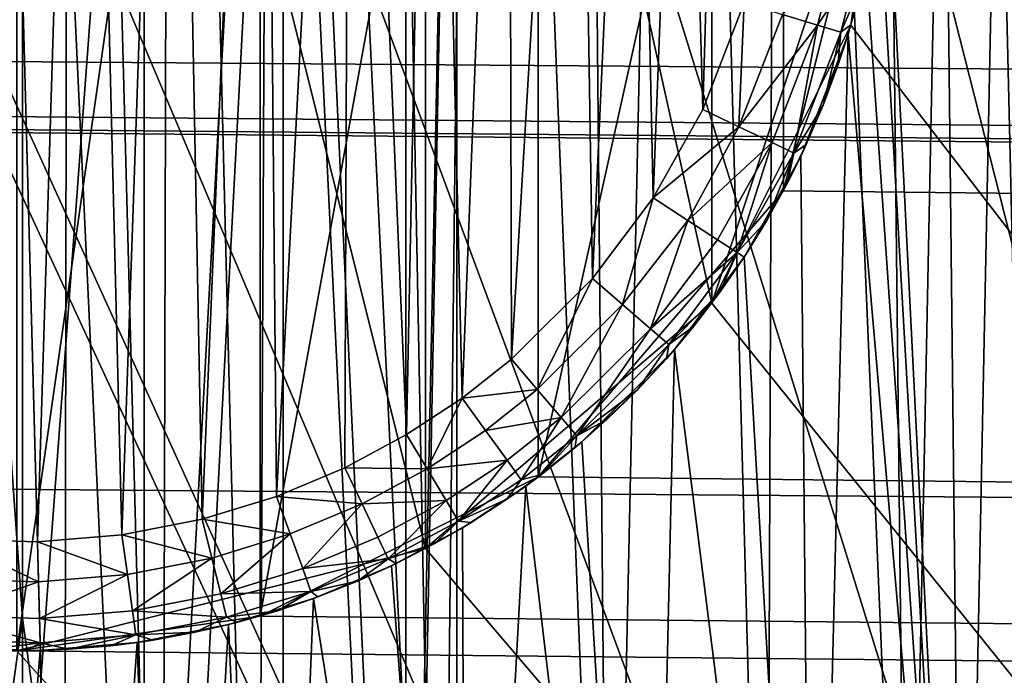
# Model space of a CAD drawing. Units: inches. Extents: x -3.9 to 59.1, y -28.3 to 27.6.
# Drawn here: x 10.6 to 10.7, y -24.6 to -24.5 of the extents above; entities that cross this region are included whole.
import ezdxf

# ---------------------------------------------------------------- set-up
doc = ezdxf.new("R2010")
doc.units = ezdxf.units.IN
doc.header["$MEASUREMENT"] = 0
doc.layers.add('72_EGR_BASE_CUSTOMARTICLE', color=7, linetype='Continuous')
doc.layers.add('SKP_Layer 01_D3G', color=7, linetype='Continuous')

# ---------------------------------------------------------------- blocks, each defined once
blk = doc.blocks.new('893e3b75-d375-4cc9-b5fd-f732340be501')
at = {"layer": 'SKP_Layer 01_D3G', "color": 0}
for points in [[(-29.13386, 13.70079, 0.3937), (-29.13386, -13.70079, 0.3937), (29.13386, -13.70079, 0.3937)], [(-29.13386, -13.70079, 0), (29.13386, 13.70079, 0), (29.13386, -13.70079, 0)], [(-29.13386, -13.70079, 0), (-29.13386, 13.70079, 0), (29.13386, 13.70079, 0)], [(-29.13386, 13.70079, 0.3937), (29.13386, -13.70079, 0.3937), (29.13386, 13.70079, 0.3937)]]:
    blk.add_3dface(points, dxfattribs=at)
blk = doc.blocks.new('4718986f-e222-4407-9c99-1d0125fdf2fd')
at = {"color": 0}
blk.add_blockref('893e3b75-d375-4cc9-b5fd-f732340be501', (-0.00001, 0), dxfattribs=at)
blk = doc.blocks.new('c0058cb1-caf6-4944-b027-bcf4453736a6')
at = {"layer": 'SKP_Layer 01_D3G', "color": 0}
for points in [[(-25.8453, -0.07411, 0), (27.22336, -0.49108, 0), (-25.82677, 0, 0)], [(-25.82677, 0, 0), (-8.66142, -0.15748, 0), (-8.70551, -0.15118, 0)], [(-25.82677, 0, 0), (-8.70551, -0.15118, 0), (-8.75591, -0.12598, 0)], [(-25.82677, 0, 0), (-8.80037, -0.07411, 0), (-8.8189, 0, 0)], [(-25.82677, 0, 0), (-8.75591, -0.12598, 0), (-8.80037, -0.07411, 0)], [(-25.82677, 0, 0), (27.22336, -0.49108, 0), (-8.66142, -0.15748, 0)], [(-25.88976, -0.12598, 0), (27.22336, -0.49108, 0), (-25.8453, -0.07411, 0)], [(-25.98425, -0.15748, 0), (27.22336, -0.49108, 0), (-25.88976, -0.12598, 0)], [(-25.98425, -0.15748, 0), (-27.22336, -0.49108, 0), (27.22336, -0.49108, 0)]]:
    blk.add_3dface(points, dxfattribs=at)
blk = doc.blocks.new('83f4225d-f721-4749-a7ad-dc819a0349c7')
at = {"color": 0}
blk.add_blockref('c0058cb1-caf6-4944-b027-bcf4453736a6', (0, -10.21705), dxfattribs=at)
blk = doc.blocks.new('35aaad6f-ce6b-4bdd-82d6-284a263c6951')
at = {"layer": 'SKP_Layer 01_D3G', "color": 0}
for points in [[(-17.32284, 12.26273, 27.95276), (-18.79921, 10.29528, 27.95276), (-17.32284, -12.26273, 27.95276)], [(-18.79921, -10.29528, 27.95276), (-17.32284, -12.26273, 27.95276), (-18.79921, 10.29528, 27.95276)], [(-18.56195, -11.222, 22.03596), (-18.79817, -9.99039, 22.66413), (-18.56195, -1.77165, 26.85599)], [(-18.56195, -10.97147, 24.19671), (-19.34935, -3.34646, 27.16535), (-19.34935, -10.97147, 24.19671)], [(-19.34935, -3.34646, 27.16535), (-18.56195, -10.97147, 24.19671), (-18.56195, -3.34646, 27.16535)], [(-17.184, -12.40157, 27.16535), (-19.89847, -8.79551, 27.16535), (-19.8906, -8.74039, 27.16535)], [(-17.9755, -10.52739, 27.16535), (-19.8906, -8.74039, 27.16535), (-17.98337, -10.47227, 27.16535)], [(-17.184, -12.40157, 27.16535), (-19.8906, -8.74039, 27.16535), (-17.9755, -10.52739, 27.16535)], [(-17.98337, -10.47227, 27.16535), (-19.8906, -8.74039, 27.16535), (-18.0207, -8.74039, 27.16535)], [(-17.184, -12.40157, 27.16535), (-19.90926, -9.60633, 27.16535), (-19.89847, -8.79551, 27.16535)], [(-17.184, -12.40157, 27.16535), (-19.91714, -9.66145, 27.16535), (-19.90926, -9.60633, 27.16535)], [(-17.184, -12.40157, 27.16535), (-19.92793, -10.47227, 27.16535), (-19.91714, -9.66145, 27.16535)], [(-18.96522, -9.98043, 28.0315), (-18.96626, -10.61009, 28.0315), (-18.94817, -10.61012, 28.0315)], [(-18.96522, -9.98043, 28.0315), (-18.94817, -10.61012, 28.0315), (-18.94713, -9.98046, 28.0315)], [(-18.94713, -9.98046, 28.0315), (-18.94817, -10.61012, 28.0315), (-18.93043, -10.60914, 28.0315)], [(-18.94713, -9.98046, 28.0315), (-18.93043, -10.60914, 28.0315), (-18.92878, -9.98155, 28.0315)], [(-18.92878, -9.98155, 28.0315), (-18.93043, -10.60914, 28.0315), (-18.91311, -10.60721, 28.0315)], [(-18.92878, -9.98155, 28.0315), (-18.91311, -10.60721, 28.0315), (-18.91025, -9.98376, 28.0315)], [(-18.91025, -9.98376, 28.0315), (-18.91311, -10.60721, 28.0315), (-18.87996, -10.60075, 28.0315)], [(-18.91025, -9.98376, 28.0315), (-18.87996, -10.60075, 28.0315), (-18.89165, -9.9871, 28.0315)], [(-18.89165, -9.9871, 28.0315), (-18.87996, -10.60075, 28.0315), (-18.87307, -9.99162, 28.0315)], [(-18.56195, -11.222, 22.03596), (-18.81016, -10.05592, 22.6307), (-18.79817, -9.99039, 22.66413)], [(-18.87307, -9.99162, 28.0315), (-18.87996, -10.60075, 28.0315), (-18.84911, -10.59129, 28.0315)], [(-18.87307, -9.99162, 28.0315), (-18.84911, -10.59129, 28.0315), (-18.85463, -9.99731, 28.0315)], [(-18.85463, -9.99731, 28.0315), (-18.84911, -10.59129, 28.0315), (-18.83644, -10.00418, 28.0315)], [(-18.83644, -10.00418, 28.0315), (-18.84911, -10.59129, 28.0315), (-18.82081, -10.57942, 28.0315)], [(-18.83644, -10.00418, 28.0315), (-18.82081, -10.57942, 28.0315), (-18.8186, -10.0122, 28.0315)], [(-18.78508, -10.58256, 27.95276), (-18.7993, -10.30042, 27.95276), (-18.79151, -10.00424, 27.95276)], [(-18.78508, -10.58256, 27.95276), (-18.79151, -10.00424, 27.95276), (-18.77366, -10.01512, 27.95276)], [(-18.8186, -10.0122, 28.0315), (-18.82081, -10.57942, 28.0315), (-18.79517, -10.56566, 28.0315)], [(-18.8186, -10.0122, 28.0315), (-18.79517, -10.56566, 28.0315), (-18.80123, -10.02136, 28.0315)], [(-18.78508, -10.58256, 27.95276), (-18.77366, -10.01512, 27.95276), (-18.76066, -10.56649, 27.95276)], [(-18.80123, -10.02136, 28.0315), (-18.79517, -10.56566, 28.0315), (-18.78443, -10.0316, 28.0315)], [(-18.78443, -10.0316, 28.0315), (-18.79517, -10.56566, 28.0315), (-18.77219, -10.55054, 28.0315)], [(-18.78443, -10.0316, 28.0315), (-18.77219, -10.55054, 28.0315), (-18.7683, -10.04287, 28.0315)], [(-19.34935, -11.222, 22.03596), (-19.10114, -10.05592, 22.6307), (-18.56195, -11.222, 22.03596)], [(-18.56195, -11.222, 22.03596), (-19.10114, -10.05592, 22.6307), (-19.06701, -10.11148, 22.60236)], [(-18.56195, -11.222, 22.03596), (-18.84429, -10.11148, 22.60236), (-18.81016, -10.05592, 22.6307)], [(-18.56195, -11.222, 22.03596), (-19.06701, -10.11148, 22.60236), (-19.01592, -10.14861, 22.58343)], [(-18.56195, -11.222, 22.03596), (-18.89538, -10.14861, 22.58343), (-18.84429, -10.11148, 22.60236)], [(-18.95565, -10.44688, 22.99577), (-18.9777, -10.1357, 22.82691), (-18.95565, -10.13422, 22.82969)], [(-18.95565, -10.44688, 22.99577), (-18.9777, -10.60469, 23.07603), (-18.9777, -10.1357, 22.82691)], [(-18.9336, -10.60469, 23.07603), (-18.95565, -10.44688, 22.99577), (-18.95565, -10.13422, 22.82969)], [(-18.90841, -10.14161, 22.81578), (-18.9336, -10.60469, 23.07603), (-18.95565, -10.13422, 22.82969)], [(-18.95669, -10.1378, 27.3622), (-18.88259, -10.43423, 27.3622), (-18.88259, -10.15632, 27.3622)], [(-18.95669, -10.1378, 27.3622), (-18.95669, -10.45276, 27.3622), (-18.88259, -10.43423, 27.3622)], [(-18.95669, -10.45276, 28.54331), (-18.95669, -10.1378, 28.54331), (-18.9126, -10.14409, 28.54331)], [(-18.88617, -10.62277, 23.042), (-18.9336, -10.60469, 23.07603), (-18.90841, -10.14161, 22.81578)], [(-18.90841, -10.14161, 22.81578), (-18.88617, -10.15377, 22.79287), (-18.88617, -10.62277, 23.042)], [(-18.95669, -10.45276, 28.54331), (-18.9126, -10.14409, 28.54331), (-18.9126, -10.44646, 28.54331)], [(-18.9126, -10.44646, 28.54331), (-18.9126, -10.14409, 28.54331), (-18.86221, -10.16929, 28.54331)], [(-18.56195, -11.222, 22.03596), (-19.01592, -10.14861, 22.58343), (-18.95565, -10.16164, 22.57678)], [(-18.56195, -11.222, 22.03596), (-18.95565, -10.16164, 22.57678), (-18.89538, -10.14861, 22.58343)], [(-18.88617, -10.15377, 22.79287), (-18.87691, -10.17116, 22.76015), (-18.88617, -10.62277, 23.042)], [(-18.88259, -10.15632, 27.3622), (-18.88259, -10.43423, 27.3622), (-18.83071, -10.38976, 27.3622)], [(-18.88259, -10.15632, 27.3622), (-18.83071, -10.38976, 27.3622), (-18.83071, -10.20079, 27.3622)], [(-18.96891, -10.43253, 27.71654), (-18.96042, -10.15753, 27.71654), (-18.95297, -10.43302, 27.71654)], [(-18.95297, -10.43302, 27.71654), (-18.96042, -10.15753, 27.71654), (-18.94448, -10.15802, 27.71654)], [(-18.95297, -10.43302, 27.71654), (-18.94448, -10.15802, 27.71654), (-18.93763, -10.43174, 27.71654)], [(-18.93763, -10.43174, 27.71654), (-18.94448, -10.15802, 27.71654), (-18.92824, -10.16045, 27.71654)], [(-18.93763, -10.43174, 27.71654), (-18.92824, -10.16045, 27.71654), (-18.92312, -10.42892, 27.71654)], [(-18.92312, -10.42892, 27.71654), (-18.92824, -10.16045, 27.71654), (-18.91204, -10.16492, 27.71654)], [(-18.92312, -10.42892, 27.71654), (-18.91204, -10.16492, 27.71654), (-18.90963, -10.42478, 27.71654)], [(-18.90963, -10.42478, 27.71654), (-18.91204, -10.16492, 27.71654), (-18.89628, -10.17143, 27.71654)], [(-18.9126, -10.44646, 28.54331), (-18.86221, -10.16929, 28.54331), (-18.86221, -10.42126, 28.54331)], [(-18.86221, -10.42126, 28.54331), (-18.86221, -10.16929, 28.54331), (-18.81774, -10.22117, 28.54331)], [(-18.90963, -10.42478, 27.71654), (-18.89628, -10.17143, 27.71654), (-18.89725, -10.41959, 27.71654)], [(-18.89725, -10.41959, 27.71654), (-18.89628, -10.17143, 27.71654), (-18.88603, -10.41357, 27.71654)], [(-18.88603, -10.41357, 27.71654), (-18.89628, -10.17143, 27.71654), (-18.88133, -10.17992, 27.71654)], [(-18.87691, -10.17116, 22.76015), (-18.88617, -10.65753, 22.97655), (-18.87691, -10.64015, 23.00927)], [(-18.87691, -10.17116, 22.76015), (-18.88617, -10.18854, 22.72743), (-18.88617, -10.65753, 22.97655)], [(-18.87691, -10.17116, 22.76015), (-18.87691, -10.64015, 23.00927), (-18.88617, -10.62277, 23.042)], [(-18.88603, -10.41357, 27.71654), (-18.88133, -10.17992, 27.71654), (-18.87597, -10.40695, 27.71654)], [(-18.87597, -10.40695, 27.71654), (-18.88133, -10.17992, 27.71654), (-18.86755, -10.1902, 27.71654)], [(-18.88617, -10.18854, 22.72743), (-18.90841, -10.20071, 22.70452), (-18.88617, -10.65753, 22.97655)], [(-18.87597, -10.40695, 27.71654), (-18.86755, -10.1902, 27.71654), (-18.86705, -10.39993, 27.71654)], [(-18.86705, -10.39993, 27.71654), (-18.86755, -10.1902, 27.71654), (-18.85525, -10.20202, 27.71654)], [(-18.90841, -10.20071, 22.70452), (-18.9336, -10.67561, 22.94251), (-18.90841, -10.6697, 22.95364)], [(-18.90841, -10.20071, 22.70452), (-18.9336, -10.20662, 22.69339), (-18.9336, -10.67561, 22.94251)], [(-18.90841, -10.20071, 22.70452), (-18.90841, -10.6697, 22.95364), (-18.88617, -10.65753, 22.97655)], [(-18.83071, -10.20079, 27.3622), (-18.83071, -10.38976, 27.3622), (-18.79921, -10.29528, 27.3622)], [(-18.86705, -10.39993, 27.71654), (-18.85525, -10.20202, 27.71654), (-18.85236, -10.38529, 27.71654)], [(-18.85236, -10.38529, 27.71654), (-18.85525, -10.20202, 27.71654), (-18.84466, -10.21506, 27.71654)], [(-18.95565, -10.20809, 22.69061), (-18.9777, -10.20662, 22.69339), (-18.95565, -10.50262, 22.84706)], [(-18.95565, -10.50262, 22.84706), (-18.9777, -10.20662, 22.69339), (-18.9777, -10.67561, 22.94251)], [(-18.9336, -10.20662, 22.69339), (-18.95565, -10.20809, 22.69061), (-18.95565, -10.50262, 22.84706)], [(-18.9336, -10.20662, 22.69339), (-18.95565, -10.50262, 22.84706), (-18.9336, -10.67561, 22.94251)], [(-18.85236, -10.38529, 27.71654), (-18.84466, -10.21506, 27.71654), (-18.84134, -10.37064, 27.71654)], [(-18.84134, -10.37064, 27.71654), (-18.84466, -10.21506, 27.71654), (-18.83591, -10.22896, 27.71654)], [(-18.86221, -10.42126, 28.54331), (-18.81774, -10.22117, 28.54331), (-18.81774, -10.36938, 28.54331)], [(-18.81774, -10.36938, 28.54331), (-18.81774, -10.22117, 28.54331), (-18.79921, -10.29528, 28.54331)], [(-18.84134, -10.37064, 27.71654), (-18.83591, -10.22896, 27.71654), (-18.83235, -10.35466, 27.71654)], [(-18.83235, -10.35466, 27.71654), (-18.83591, -10.22896, 27.71654), (-18.82905, -10.24336, 27.71654)], [(-18.83235, -10.35466, 27.71654), (-18.82905, -10.24336, 27.71654), (-18.82485, -10.33533, 27.71654)], [(-18.79921, -10.29528, 27.3622), (-18.83071, -10.38976, 27.3622), (-18.80551, -10.33937, 27.65748)], [(27.3622, -10.9252, 27.95276), (-18.81774, -10.36938, 27.95276), (-18.79921, -10.29528, 27.95276)], [(-18.79921, -10.29528, 28.24803), (-18.81774, -10.36938, 28.54331), (-18.79921, -10.29528, 28.54331)], [(-18.79921, -10.29528, 28.24803), (-18.81774, -10.36938, 28.24803), (-18.81774, -10.36938, 28.54331)], [(-18.79921, -10.29528, 27.95276), (-18.81774, -10.36938, 27.95276), (-18.81774, -10.36938, 28.24803)], [(-18.79921, -10.29528, 27.95276), (-18.81774, -10.36938, 28.24803), (-18.79921, -10.29528, 28.24803)], [(-18.79921, -10.29528, 27.3622), (-18.80551, -10.33937, 27.65748), (-18.79921, -10.29528, 27.55906)], [(-18.79921, -10.29528, 27.55906), (-18.80551, -10.33937, 27.65748), (-18.79921, -10.29528, 27.75591)], [(-18.79921, -10.29528, 27.75591), (-18.80551, -10.33937, 27.65748), (-18.80551, -10.33937, 27.95276)], [(-18.79921, -10.29528, 27.75591), (-18.80551, -10.33937, 27.95276), (-18.79921, -10.29528, 27.95276)], [(-18.80551, -10.33937, 27.95276), (-17.32284, -12.26273, 27.95276), (-18.79921, -10.29528, 27.95276)], [(27.3622, -10.9252, 27.95276), (-18.79921, -10.29528, 27.95276), (18.95669, -10.45276, 27.95276)], [(18.95669, -10.45276, 27.95276), (-18.79921, -10.29528, 27.95276), (18.8622, -10.42126, 27.95276)], [(18.81774, -10.36938, 27.95276), (-18.79921, -10.29528, 27.95276), (18.79921, -10.29528, 27.95276)], [(18.8622, -10.42126, 27.95276), (-18.79921, -10.29528, 27.95276), (18.81774, -10.36938, 27.95276)], [(-18.78508, -10.58256, 27.95276), (-18.80045, -10.31493, 27.95276), (-18.7993, -10.30042, 27.95276)], [(-18.78508, -10.58256, 27.95276), (-18.80276, -10.32849, 27.95276), (-18.80045, -10.31493, 27.95276)], [(-18.80839, -10.32727, 27.7223), (-18.81153, -10.33937, 27.7223), (-18.81792, -10.33743, 27.71792)], [(-18.80839, -10.32727, 27.7223), (-18.80411, -10.3282, 27.72898), (-18.81153, -10.33937, 27.7223)], [(-18.80411, -10.3282, 27.72898), (-18.80734, -10.34065, 27.72898), (-18.81153, -10.33937, 27.7223)], [(-18.80411, -10.3282, 27.72898), (-18.80354, -10.33191, 27.73622), (-18.80734, -10.34065, 27.72898)], [(-18.78508, -10.58256, 27.95276), (-18.80601, -10.34105, 27.95276), (-18.80276, -10.32849, 27.95276)], [(-18.80276, -10.32849, 27.95276), (-18.80601, -10.34105, 27.95276), (-18.80354, -10.33191, 27.73622)], [(-18.80354, -10.33191, 27.73622), (-18.80551, -10.33934, 27.73622), (-18.80734, -10.34065, 27.72898)], [(-18.80354, -10.33191, 27.73622), (-18.80601, -10.34105, 27.95276), (-18.80551, -10.33934, 27.73622)], [(-18.82485, -10.33533, 27.71654), (-18.82582, -10.35778, 27.71792), (-18.83235, -10.35466, 27.71654)], [(-18.81792, -10.33743, 27.71792), (-18.82582, -10.35778, 27.71792), (-18.82485, -10.33533, 27.71654)], [(-18.81153, -10.33937, 27.7223), (-18.82582, -10.35778, 27.71792), (-18.81792, -10.33743, 27.71792)], [(-18.80551, -10.33937, 27.65748), (-18.83071, -10.38976, 27.65748), (-18.83071, -10.38976, 27.95276)], [(-18.80551, -10.33937, 27.65748), (-18.83071, -10.38976, 27.3622), (-18.83071, -10.38976, 27.65748)], [(-18.80551, -10.33937, 27.65748), (-18.83071, -10.38976, 27.95276), (-18.80551, -10.33937, 27.95276)], [(-18.83071, -10.38976, 27.95276), (-17.32284, -12.26273, 27.95276), (-18.80551, -10.33937, 27.95276)], [(-18.81153, -10.33937, 27.7223), (-18.81979, -10.36066, 27.7223), (-18.82582, -10.35778, 27.71792)], [(-18.81153, -10.33937, 27.7223), (-18.81584, -10.36255, 27.72898), (-18.81979, -10.36066, 27.7223)], [(-18.81153, -10.33937, 27.7223), (-18.80734, -10.34065, 27.72898), (-18.81584, -10.36255, 27.72898)], [(-18.80734, -10.34065, 27.72898), (-18.81053, -10.3539, 27.73622), (-18.81584, -10.36255, 27.72898)], [(-18.81232, -10.59718, 27.95276), (-18.81459, -10.36315, 27.95276), (-18.80601, -10.34105, 27.95276)], [(-18.80601, -10.34105, 27.95276), (-18.81459, -10.36315, 27.95276), (-18.81053, -10.3539, 27.73622)], [(-18.81232, -10.59718, 27.95276), (-18.80601, -10.34105, 27.95276), (-18.78508, -10.58256, 27.95276)], [(-18.80734, -10.34065, 27.72898), (-18.80784, -10.34668, 27.73622), (-18.81053, -10.3539, 27.73622)], [(-18.80601, -10.34105, 27.95276), (-18.81053, -10.3539, 27.73622), (-18.80784, -10.34668, 27.73622)], [(-18.80551, -10.33934, 27.73622), (-18.80601, -10.34105, 27.95276), (-18.80784, -10.34668, 27.73622)], [(-18.80551, -10.33934, 27.73622), (-18.80784, -10.34668, 27.73622), (-18.80734, -10.34065, 27.72898)], [(-18.82582, -10.35778, 27.71792), (-18.84134, -10.37064, 27.71654), (-18.83235, -10.35466, 27.71654)], [(-18.81053, -10.3539, 27.73622), (-18.81358, -10.361, 27.73622), (-18.81584, -10.36255, 27.72898)], [(-18.81053, -10.3539, 27.73622), (-18.81459, -10.36315, 27.95276), (-18.81358, -10.361, 27.73622)], [(-18.82582, -10.35778, 27.71792), (-18.83503, -10.37476, 27.71803), (-18.84134, -10.37064, 27.71654)], [(-18.81979, -10.36066, 27.7223), (-18.83503, -10.37476, 27.71803), (-18.82582, -10.35778, 27.71792)], [(-18.81979, -10.36066, 27.7223), (-18.82968, -10.37826, 27.7223), (-18.83503, -10.37476, 27.71803)], [(-18.81979, -10.36066, 27.7223), (-18.82611, -10.38059, 27.72869), (-18.82968, -10.37826, 27.7223)], [(-18.81979, -10.36066, 27.7223), (-18.81584, -10.36255, 27.72898), (-18.82611, -10.38059, 27.72869)], [(-18.81358, -10.361, 27.73622), (-18.81459, -10.36315, 27.95276), (-18.81699, -10.36796, 27.73622)], [(-18.81358, -10.361, 27.73622), (-18.81699, -10.36796, 27.73622), (-18.81584, -10.36255, 27.72898)], [(-18.81584, -10.36255, 27.72898), (-18.82075, -10.37477, 27.73622), (-18.82611, -10.38059, 27.72869)], [(-18.81232, -10.59718, 27.95276), (-18.82486, -10.38141, 27.95276), (-18.81459, -10.36315, 27.95276)], [(-18.81459, -10.36315, 27.95276), (-18.82486, -10.38141, 27.95276), (-18.82075, -10.37477, 27.73622)], [(-18.81584, -10.36255, 27.72898), (-18.81699, -10.36796, 27.73622), (-18.82075, -10.37477, 27.73622)], [(-18.81459, -10.36315, 27.95276), (-18.82075, -10.37477, 27.73622), (-18.81699, -10.36796, 27.73622)], [(27.3622, -10.9252, 27.95276), (-18.86221, -10.42126, 27.95276), (-18.81774, -10.36938, 27.95276)], [(-18.81774, -10.36938, 28.24803), (-18.86221, -10.42126, 28.54331), (-18.81774, -10.36938, 28.54331)], [(-18.81774, -10.36938, 27.95276), (-18.86221, -10.42126, 27.95276), (-18.86221, -10.42126, 28.24803)], [(-18.81774, -10.36938, 28.24803), (-18.86221, -10.42126, 28.24803), (-18.86221, -10.42126, 28.54331)], [(-18.81774, -10.36938, 27.95276), (-18.86221, -10.42126, 28.24803), (-18.81774, -10.36938, 28.24803)], [(-18.84134, -10.37064, 27.71654), (-18.84688, -10.39002, 27.71792), (-18.85236, -10.38529, 27.71654)], [(-18.83503, -10.37476, 27.71803), (-18.84688, -10.39002, 27.71792), (-18.84134, -10.37064, 27.71654)], [(-18.83503, -10.37476, 27.71803), (-18.84182, -10.39438, 27.7223), (-18.84688, -10.39002, 27.71792)], [(-18.82968, -10.37826, 27.7223), (-18.84182, -10.39438, 27.7223), (-18.83503, -10.37476, 27.71803)], [(-18.82075, -10.37477, 27.73622), (-18.82486, -10.38141, 27.73622), (-18.82611, -10.38059, 27.72869)], [(-18.82075, -10.37477, 27.73622), (-18.82486, -10.38141, 27.84449), (-18.82486, -10.38141, 27.73622)], [(-18.82075, -10.37477, 27.73622), (-18.82486, -10.38141, 27.95276), (-18.82486, -10.38141, 27.84449)], [(-18.82968, -10.37826, 27.7223), (-18.82611, -10.38059, 27.72869), (-18.84182, -10.39438, 27.7223)], [(-18.82611, -10.38059, 27.72869), (-18.8385, -10.39724, 27.72898), (-18.84182, -10.39438, 27.7223)], [(-18.82611, -10.38059, 27.72869), (-18.82925, -10.38779, 27.73622), (-18.8385, -10.39724, 27.72898)], [(-18.82486, -10.38141, 27.95276), (-18.83746, -10.39815, 27.95276), (-18.82925, -10.38779, 27.73622)], [(-18.81232, -10.59718, 27.95276), (-18.83746, -10.39815, 27.95276), (-18.82486, -10.38141, 27.95276)], [(-18.82611, -10.38059, 27.72869), (-18.82486, -10.38141, 27.73622), (-18.82925, -10.38779, 27.73622)], [(-18.82486, -10.38141, 27.95276), (-18.82925, -10.38779, 27.73622), (-18.82486, -10.38141, 27.84449)], [(-18.82486, -10.38141, 27.84449), (-18.82925, -10.38779, 27.73622), (-18.82486, -10.38141, 27.73622)], [(-18.85236, -10.38529, 27.71654), (-18.86234, -10.40543, 27.71792), (-18.86705, -10.39993, 27.71654)], [(-18.84688, -10.39002, 27.71792), (-18.86234, -10.40543, 27.71792), (-18.85236, -10.38529, 27.71654)], [(-18.82925, -10.38779, 27.73622), (-18.83395, -10.39393, 27.73622), (-18.8385, -10.39724, 27.72898)], [(-18.82925, -10.38779, 27.73622), (-18.83746, -10.39815, 27.95276), (-18.83395, -10.39393, 27.73622)], [(-19.08268, -10.38976, 27.95276), (-20.58846, -12.26273, 27.95276), (-17.32284, -12.26273, 27.95276)], [(-19.08268, -10.38976, 27.95276), (-17.32284, -12.26273, 27.95276), (-19.0308, -10.43423, 27.95276)], [(-18.83071, -10.38976, 27.95276), (-18.83071, -10.38976, 27.65748), (-18.88259, -10.43423, 27.95276)], [(-18.88259, -10.43423, 27.65748), (-18.83071, -10.38976, 27.3622), (-18.88259, -10.43423, 27.3622)], [(-18.83071, -10.38976, 27.65748), (-18.83071, -10.38976, 27.3622), (-18.88259, -10.43423, 27.65748)], [(-18.88259, -10.43423, 27.95276), (-18.83071, -10.38976, 27.65748), (-18.88259, -10.43423, 27.65748)], [(-18.88259, -10.43423, 27.95276), (-17.32284, -12.26273, 27.95276), (-18.83071, -10.38976, 27.95276)], [(-18.84688, -10.39002, 27.71792), (-18.858, -10.4105, 27.7223), (-18.86234, -10.40543, 27.71792)], [(-18.84182, -10.39438, 27.7223), (-18.858, -10.4105, 27.7223), (-18.84688, -10.39002, 27.71792)], [(-18.85515, -10.41383, 27.72898), (-18.858, -10.4105, 27.7223), (-18.84182, -10.39438, 27.7223)], [(-18.85515, -10.41383, 27.72898), (-18.84182, -10.39438, 27.7223), (-18.8385, -10.39724, 27.72898)], [(-18.83395, -10.39393, 27.73622), (-18.83893, -10.39983, 27.73622), (-18.8385, -10.39724, 27.72898)], [(-18.83395, -10.39393, 27.73622), (-18.83746, -10.39815, 27.95276), (-18.83893, -10.39983, 27.73622)], [(-18.84419, -10.40547, 27.73622), (-18.85515, -10.41383, 27.72898), (-18.8385, -10.39724, 27.72898)], [(-18.85425, -10.41488, 27.95276), (-18.84419, -10.40547, 27.73622), (-18.83746, -10.39815, 27.95276)], [(-18.84239, -10.60979, 27.95276), (-18.85425, -10.41488, 27.95276), (-18.83746, -10.39815, 27.95276)], [(-18.8385, -10.39724, 27.72898), (-18.83893, -10.39983, 27.73622), (-18.84419, -10.40547, 27.73622)], [(-18.83746, -10.39815, 27.95276), (-18.84419, -10.40547, 27.73622), (-18.83893, -10.39983, 27.73622)], [(-18.84239, -10.60979, 27.95276), (-18.83746, -10.39815, 27.95276), (-18.81232, -10.59718, 27.95276)], [(-18.86234, -10.40543, 27.71792), (-18.87597, -10.40695, 27.71654), (-18.86705, -10.39993, 27.71654)], [(-18.87597, -10.40695, 27.71654), (-18.88231, -10.41979, 27.71792), (-18.88603, -10.41357, 27.71654)], [(-18.87173, -10.41283, 27.71792), (-18.88231, -10.41979, 27.71792), (-18.87597, -10.40695, 27.71654)], [(-18.86234, -10.40543, 27.71792), (-18.87173, -10.41283, 27.71792), (-18.87597, -10.40695, 27.71654)], [(-18.858, -10.4105, 27.7223), (-18.87173, -10.41283, 27.71792), (-18.86234, -10.40543, 27.71792)], [(-18.84973, -10.41085, 27.73622), (-18.85515, -10.41383, 27.72898), (-18.84419, -10.40547, 27.73622)], [(-18.85425, -10.41488, 27.95276), (-18.84973, -10.41085, 27.73622), (-18.84419, -10.40547, 27.73622)], [(-18.858, -10.4105, 27.7223), (-18.86782, -10.41823, 27.7223), (-18.87173, -10.41283, 27.71792)], [(-18.86525, -10.42179, 27.72898), (-18.86782, -10.41823, 27.7223), (-18.858, -10.4105, 27.7223)], [(-18.86525, -10.42179, 27.72898), (-18.858, -10.4105, 27.7223), (-18.85515, -10.41383, 27.72898)], [(-18.85552, -10.41596, 27.73622), (-18.85515, -10.41383, 27.72898), (-18.84973, -10.41085, 27.73622)], [(-18.85425, -10.41488, 27.95276), (-18.85552, -10.41596, 27.73622), (-18.84973, -10.41085, 27.73622)], [(-18.88231, -10.41979, 27.71792), (-18.89725, -10.41959, 27.71654), (-18.88603, -10.41357, 27.71654)], [(-18.86782, -10.41823, 27.7223), (-18.88231, -10.41979, 27.71792), (-18.87173, -10.41283, 27.71792)], [(-18.86157, -10.42078, 27.73622), (-18.86525, -10.42179, 27.72898), (-18.85515, -10.41383, 27.72898)], [(-18.86157, -10.42078, 27.73622), (-18.85515, -10.41383, 27.72898), (-18.85552, -10.41596, 27.73622)], [(-18.86444, -10.42291, 27.95276), (-18.86157, -10.42078, 27.73622), (-18.85425, -10.41488, 27.95276)], [(-18.84239, -10.60979, 27.95276), (-18.86444, -10.42291, 27.95276), (-18.85425, -10.41488, 27.95276)], [(-18.85425, -10.41488, 27.95276), (-18.86157, -10.42078, 27.73622), (-18.85552, -10.41596, 27.73622)], [(-18.89412, -10.42612, 27.71792), (-18.90963, -10.42478, 27.71654), (-18.89725, -10.41959, 27.71654)], [(-18.88231, -10.41979, 27.71792), (-18.89412, -10.42612, 27.71792), (-18.89725, -10.41959, 27.71654)], [(-18.86782, -10.41823, 27.7223), (-18.87889, -10.42552, 27.7223), (-18.88231, -10.41979, 27.71792)], [(-18.87664, -10.42928, 27.72898), (-18.87889, -10.42552, 27.7223), (-18.86782, -10.41823, 27.7223)], [(-18.87664, -10.42928, 27.72898), (-18.86782, -10.41823, 27.7223), (-18.86525, -10.42179, 27.72898)], [(27.3622, -10.9252, 27.95276), (-18.9126, -10.44646, 27.95276), (-18.86221, -10.42126, 27.95276)], [(-18.9126, -10.44646, 28.54331), (-18.86221, -10.42126, 28.24803), (-18.9126, -10.44646, 28.24803)], [(-18.9126, -10.44646, 28.24803), (-18.86221, -10.42126, 27.95276), (-18.9126, -10.44646, 27.95276)], [(-18.86221, -10.42126, 28.54331), (-18.86221, -10.42126, 28.24803), (-18.9126, -10.44646, 28.54331)], [(-18.86221, -10.42126, 28.24803), (-18.86221, -10.42126, 27.95276), (-18.9126, -10.44646, 28.24803)], [(-18.87889, -10.42552, 27.7223), (-18.89412, -10.42612, 27.71792), (-18.88231, -10.41979, 27.71792)], [(-18.86785, -10.4253, 27.73622), (-18.86525, -10.42179, 27.72898), (-18.86157, -10.42078, 27.73622)], [(-18.86444, -10.42291, 27.95276), (-18.86785, -10.4253, 27.73622), (-18.86157, -10.42078, 27.73622)], [(-18.86785, -10.4253, 27.73622), (-18.87664, -10.42928, 27.72898), (-18.86525, -10.42179, 27.72898)], [(-18.87593, -10.43047, 27.95276), (-18.86785, -10.4253, 27.73622), (-18.86444, -10.42291, 27.95276)], [(-18.87516, -10.61984, 27.95276), (-18.87593, -10.43047, 27.95276), (-18.86444, -10.42291, 27.95276)], [(-18.87516, -10.61984, 27.95276), (-18.86444, -10.42291, 27.95276), (-18.84239, -10.60979, 27.95276)], [(-18.90715, -10.43159, 27.71792), (-18.92312, -10.42892, 27.71654), (-18.90963, -10.42478, 27.71654)], [(-18.89412, -10.42612, 27.71792), (-18.90715, -10.43159, 27.71792), (-18.90963, -10.42478, 27.71654)], [(-18.89412, -10.42612, 27.71792), (-18.90487, -10.43787, 27.7223), (-18.90715, -10.43159, 27.71792)], [(-18.89124, -10.43215, 27.7223), (-18.90487, -10.43787, 27.7223), (-18.89412, -10.42612, 27.71792)], [(-18.87889, -10.42552, 27.7223), (-18.89124, -10.43215, 27.7223), (-18.89412, -10.42612, 27.71792)], [(-18.88935, -10.4361, 27.72898), (-18.89124, -10.43215, 27.7223), (-18.87889, -10.42552, 27.7223)], [(-18.88935, -10.4361, 27.72898), (-18.87889, -10.42552, 27.7223), (-18.87664, -10.42928, 27.72898)], [(-18.87436, -10.42952, 27.73622), (-18.87664, -10.42928, 27.72898), (-18.86785, -10.4253, 27.73622)], [(-18.87593, -10.43047, 27.95276), (-18.87436, -10.42952, 27.73622), (-18.86785, -10.4253, 27.73622)], [(-18.92136, -10.43595, 27.71792), (-18.93763, -10.43174, 27.71654), (-18.92312, -10.42892, 27.71654)], [(-18.90715, -10.43159, 27.71792), (-18.92136, -10.43595, 27.71792), (-18.92312, -10.42892, 27.71654)], [(-18.88104, -10.43339, 27.73622), (-18.88935, -10.4361, 27.72898), (-18.87664, -10.42928, 27.72898)], [(-18.88104, -10.43339, 27.73622), (-18.87664, -10.42928, 27.72898), (-18.87436, -10.42952, 27.73622)], [(-18.87593, -10.43047, 27.95276), (-18.88104, -10.43339, 27.73622), (-18.87436, -10.42952, 27.73622)], [(-18.93662, -10.43892, 27.71792), (-18.95297, -10.43302, 27.71654), (-18.93763, -10.43174, 27.71654)], [(-18.92136, -10.43595, 27.71792), (-18.93662, -10.43892, 27.71792), (-18.93763, -10.43174, 27.71654)], [(-18.90715, -10.43159, 27.71792), (-18.91973, -10.44242, 27.7223), (-18.92136, -10.43595, 27.71792)], [(-18.90487, -10.43787, 27.7223), (-18.91973, -10.44242, 27.7223), (-18.90715, -10.43159, 27.71792)], [(-18.88875, -10.43735, 27.95276), (-18.88104, -10.43339, 27.73622), (-18.87593, -10.43047, 27.95276)], [(-18.87516, -10.61984, 27.95276), (-18.88875, -10.43735, 27.95276), (-18.87593, -10.43047, 27.95276)], [(-18.95277, -10.44026, 27.71792), (-18.96955, -10.43975, 27.71792), (-18.96891, -10.43253, 27.71654)], [(-18.95277, -10.44026, 27.71792), (-18.96891, -10.43253, 27.71654), (-18.95297, -10.43302, 27.71654)], [(-18.93662, -10.43892, 27.71792), (-18.95277, -10.44026, 27.71792), (-18.95297, -10.43302, 27.71654)], [(-18.88935, -10.4361, 27.72898), (-18.90487, -10.43787, 27.7223), (-18.89124, -10.43215, 27.7223)], [(-18.88791, -10.43694, 27.73622), (-18.88935, -10.4361, 27.72898), (-18.88104, -10.43339, 27.73622)], [(-18.88875, -10.43735, 27.95276), (-18.88791, -10.43694, 27.73622), (-18.88104, -10.43339, 27.73622)], [(-19.0308, -10.43423, 27.95276), (-17.32284, -12.26273, 27.95276), (-18.95669, -10.45276, 27.95276)], [(-18.88259, -10.43423, 27.65748), (-18.88259, -10.43423, 27.3622), (-18.95669, -10.45276, 27.65748)], [(-18.88259, -10.43423, 27.95276), (-18.88259, -10.43423, 27.65748), (-18.95669, -10.45276, 27.95276)], [(-18.95669, -10.45276, 27.65748), (-18.88259, -10.43423, 27.3622), (-18.95669, -10.45276, 27.3622)], [(-18.95669, -10.45276, 27.95276), (-18.88259, -10.43423, 27.65748), (-18.95669, -10.45276, 27.65748)], [(-18.95669, -10.45276, 27.95276), (-17.32284, -12.26273, 27.95276), (-18.88259, -10.43423, 27.95276)], [(-18.92136, -10.43595, 27.71792), (-18.9357, -10.44553, 27.7223), (-18.93662, -10.43892, 27.71792)], [(-18.91973, -10.44242, 27.7223), (-18.9357, -10.44553, 27.7223), (-18.92136, -10.43595, 27.71792)], [(-18.90338, -10.44199, 27.72898), (-18.90487, -10.43787, 27.7223), (-18.88935, -10.4361, 27.72898)], [(-18.89493, -10.44014, 27.73622), (-18.90338, -10.44199, 27.72898), (-18.88935, -10.4361, 27.72898)], [(-18.9029, -10.44328, 27.95276), (-18.89493, -10.44014, 27.73622), (-18.88875, -10.43735, 27.95276)], [(-18.87516, -10.61984, 27.95276), (-18.9029, -10.44328, 27.95276), (-18.88875, -10.43735, 27.95276)], [(-18.89493, -10.44014, 27.73622), (-18.88935, -10.4361, 27.72898), (-18.88791, -10.43694, 27.73622)], [(-18.88875, -10.43735, 27.95276), (-18.89493, -10.44014, 27.73622), (-18.88791, -10.43694, 27.73622)], [(-18.93662, -10.43892, 27.71792), (-18.95259, -10.44693, 27.7223), (-18.95277, -10.44026, 27.71792)], [(-18.9357, -10.44553, 27.7223), (-18.95259, -10.44693, 27.7223), (-18.93662, -10.43892, 27.71792)], [(-18.90338, -10.44199, 27.72898), (-18.91973, -10.44242, 27.7223), (-18.90487, -10.43787, 27.7223)], [(-18.95277, -10.44026, 27.71792), (-18.97014, -10.44639, 27.7223), (-18.96955, -10.43975, 27.71792)], [(-18.95259, -10.44693, 27.7223), (-18.97014, -10.44639, 27.7223), (-18.95277, -10.44026, 27.71792)], [(-18.9021, -10.44299, 27.73622), (-18.90338, -10.44199, 27.72898), (-18.89493, -10.44014, 27.73622)], [(-18.9029, -10.44328, 27.95276), (-18.9021, -10.44299, 27.73622), (-18.89493, -10.44014, 27.73622)], [(-18.91866, -10.44667, 27.72898), (-18.9357, -10.44553, 27.7223), (-18.91973, -10.44242, 27.7223)], [(-18.91866, -10.44667, 27.72898), (-18.91973, -10.44242, 27.7223), (-18.90338, -10.44199, 27.72898)], [(-18.90941, -10.44549, 27.73622), (-18.91866, -10.44667, 27.72898), (-18.90338, -10.44199, 27.72898)], [(-18.90941, -10.44549, 27.73622), (-18.90338, -10.44199, 27.72898), (-18.9021, -10.44299, 27.73622)], [(-18.91833, -10.44801, 27.95276), (-18.90941, -10.44549, 27.73622), (-18.9029, -10.44328, 27.95276)], [(-18.91038, -10.6267, 27.95276), (-18.91833, -10.44801, 27.95276), (-18.9029, -10.44328, 27.95276)], [(-18.91038, -10.6267, 27.95276), (-18.9029, -10.44328, 27.95276), (-18.87516, -10.61984, 27.95276)], [(-18.9029, -10.44328, 27.95276), (-18.90941, -10.44549, 27.73622), (-18.9021, -10.44299, 27.73622)], [(-18.93509, -10.44987, 27.72898), (-18.95259, -10.44693, 27.7223), (-18.9357, -10.44553, 27.7223)], [(-18.93509, -10.44987, 27.72898), (-18.9357, -10.44553, 27.7223), (-18.91866, -10.44667, 27.72898)], [(-18.91684, -10.44763, 27.73622), (-18.91866, -10.44667, 27.72898), (-18.90941, -10.44549, 27.73622)], [(-18.91833, -10.44801, 27.95276), (-18.91684, -10.44763, 27.73622), (-18.90941, -10.44549, 27.73622)], [(-18.95565, -10.75954, 23.16185), (-18.9777, -10.60469, 23.07603), (-18.95565, -10.44688, 22.99577)], [(-18.97053, -10.45076, 27.72898), (-18.97014, -10.44639, 27.7223), (-18.95247, -10.45132, 27.72898)], [(-18.95247, -10.45132, 27.72898), (-18.97014, -10.44639, 27.7223), (-18.95259, -10.44693, 27.7223)], [(27.3622, -10.9252, 27.95276), (-18.95669, -10.45276, 27.95276), (-18.9126, -10.44646, 27.95276)], [(-18.95669, -10.45276, 28.14961), (-18.9126, -10.44646, 27.95276), (-18.95669, -10.45276, 27.95276)], [(-18.9126, -10.44646, 28.24803), (-18.9126, -10.44646, 27.95276), (-18.95669, -10.45276, 28.14961)], [(-18.9126, -10.44646, 28.54331), (-18.95669, -10.45276, 28.34646), (-18.95669, -10.45276, 28.54331)], [(-18.95669, -10.45276, 28.34646), (-18.9126, -10.44646, 28.24803), (-18.95669, -10.45276, 28.14961)], [(-18.9126, -10.44646, 28.54331), (-18.9126, -10.44646, 28.24803), (-18.95669, -10.45276, 28.34646)], [(-18.9336, -10.60469, 23.07603), (-18.95565, -10.75954, 23.16185), (-18.95565, -10.44688, 22.99577)], [(-18.95247, -10.45132, 27.72898), (-18.95259, -10.44693, 27.7223), (-18.93509, -10.44987, 27.72898)], [(-18.92438, -10.4494, 27.73622), (-18.93509, -10.44987, 27.72898), (-18.91866, -10.44667, 27.72898)], [(-18.9349, -10.45124, 27.95276), (-18.92438, -10.4494, 27.73622), (-18.91833, -10.44801, 27.95276)], [(-18.92879, -10.62876, 27.95276), (-18.9349, -10.45124, 27.95276), (-18.91833, -10.44801, 27.95276)], [(-18.92879, -10.62876, 27.95276), (-18.91833, -10.44801, 27.95276), (-18.91038, -10.6267, 27.95276)], [(-18.92438, -10.4494, 27.73622), (-18.91866, -10.44667, 27.72898), (-18.91684, -10.44763, 27.73622)], [(-18.91833, -10.44801, 27.95276), (-18.92438, -10.4494, 27.73622), (-18.91684, -10.44763, 27.73622)], [(-18.94735, -10.45248, 27.73622), (-18.95247, -10.45132, 27.72898), (-18.93509, -10.44987, 27.72898)], [(-18.94735, -10.45248, 27.73622), (-18.93509, -10.44987, 27.72898), (-18.93966, -10.45183, 27.73622)], [(-18.93966, -10.45183, 27.73622), (-18.93509, -10.44987, 27.72898), (-18.93199, -10.45081, 27.73622)], [(-18.93199, -10.45081, 27.73622), (-18.93509, -10.44987, 27.72898), (-18.92438, -10.4494, 27.73622)], [(-18.9349, -10.45124, 27.95276), (-18.93199, -10.45081, 27.73622), (-18.92438, -10.4494, 27.73622)], [(-18.96278, -10.45264, 27.73622), (-18.97053, -10.45076, 27.72898), (-18.95247, -10.45132, 27.72898)], [(-18.96278, -10.45264, 27.73622), (-18.95247, -10.45132, 27.72898), (-18.95507, -10.45275, 27.73622)], [(-18.95507, -10.45275, 27.73622), (-18.95247, -10.45132, 27.72898), (-18.94735, -10.45248, 27.73622)], [(-18.95243, -10.4527, 27.95276), (-18.94735, -10.45248, 27.73622), (-18.9349, -10.45124, 27.95276)], [(-18.94764, -10.6298, 27.95276), (-18.95243, -10.4527, 27.95276), (-18.9349, -10.45124, 27.95276)], [(-18.94764, -10.6298, 27.95276), (-18.9349, -10.45124, 27.95276), (-18.92879, -10.62876, 27.95276)], [(-18.9349, -10.45124, 27.95276), (-18.94735, -10.45248, 27.73622), (-18.93966, -10.45183, 27.73622)], [(-18.9349, -10.45124, 27.95276), (-18.93966, -10.45183, 27.73622), (-18.93199, -10.45081, 27.73622)], [(-27.36221, -10.9252, 27.95276), (-18.95669, -10.45276, 27.95276), (27.3622, -10.9252, 27.95276)], [(-18.97065, -10.45214, 27.95276), (-18.96278, -10.45264, 27.73622), (-18.95243, -10.4527, 27.95276)], [(-18.96686, -10.62977, 27.95276), (-18.97065, -10.45214, 27.95276), (-18.95243, -10.4527, 27.95276)], [(-18.96686, -10.62977, 27.95276), (-18.95243, -10.4527, 27.95276), (-18.94764, -10.6298, 27.95276)], [(-18.95243, -10.4527, 27.95276), (-18.96278, -10.45264, 27.73622), (-18.95507, -10.45275, 27.73622)], [(-18.95243, -10.4527, 27.95276), (-18.95507, -10.45275, 27.73622), (-18.94735, -10.45248, 27.73622)]]:
    blk.add_3dface(points, dxfattribs=at)
blk = doc.blocks.new('65c1f5d0-009d-4b64-a3d3-fd60708fd202')
at = {"color": 0}
for name, p in [('35aaad6f-ce6b-4bdd-82d6-284a263c6951', (0, 0)), ('83f4225d-f721-4749-a7ad-dc819a0349c7', (0, -0.07823, 28.74016))]:
    blk.add_blockref(name, p, dxfattribs=at)
blk = doc.blocks.new('54f2317c-b2f8-4442-9f96-357e5aab57fe')
at = {"color": 0}
blk.add_blockref('65c1f5d0-009d-4b64-a3d3-fd60708fd202', (0, 0), dxfattribs=at)
blk = doc.blocks.new('0a3a4430-9983-48ec-9e20-e384473b0a37')
at = {"color": 250, "true_color": 0x181818}
for name, p in [('54f2317c-b2f8-4442-9f96-357e5aab57fe', (0, 0)), ('4718986f-e222-4407-9c99-1d0125fdf2fd', (0.00001, 0, 28.8189))]:
    blk.add_blockref(name, p, dxfattribs=at)
blk = doc.blocks.new('570a729c-60f7-4637-9521-23fe76f53429', base_point=(-3.879, 28.34646))
blk.add_blockref('0a3a4430-9983-48ec-9e20-e384473b0a37', (25.64856, 14.17323))

msp = doc.modelspace()

# ---------------------------------------------------------------- block references
at = {"layer": '72_EGR_BASE_CUSTOMARTICLE'}
msp.add_blockref('570a729c-60f7-4637-9521-23fe76f53429', (0, 0), dxfattribs=at)

doc.saveas('drawing.dxf')
